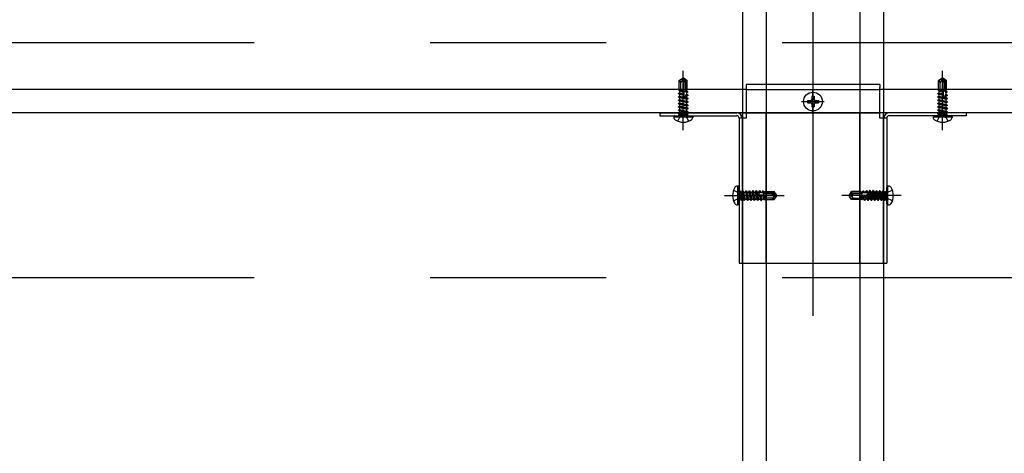
# Model space of a CAD drawing. Extents: x 5 to 415, y 0 to 286.
# Drawn here: x 275 to 282, y 86 to 89 of the extents above; entities that cross this region are included whole.
import ezdxf

# ---------------------------------------------------------------- set-up
doc = ezdxf.new("R2010")
doc.units = 0
doc.header["$MEASUREMENT"] = 0
doc.linetypes.add('CENTER1', pattern=[10, 6.25, -1.25, 1.25, -1.25])
doc.linetypes.add('DASHED1', pattern=[2.5, 1.25, -1.25])
for name, color, linetype in [('_5-0_中心線', 7, 'CONTINUOUS'), ('_5-3_野縁', 7, 'CONTINUOUS'), ('_5-4_ブレ__ス__補強材', 7, 'CONTINUOUS'), ('_5-B_補強金具__金具__その他', 7, 'CONTINUOUS'), ('_5-C_ビス__アンカ__ボルト__強調図形', 7, 'CONTINUOUS')]:
    doc.layers.add(name, color=color, linetype=linetype)

msp = doc.modelspace()

# ---------------------------------------------------------------- linework, layer by layer
at = {"layer": '_5-0_中心線', "color": 4, "linetype": 'CENTER1'}
for p, q in [((280.1684, 123.5568), (280.1684, 80.4123)), ((219.9492, 89.2456), (289.9492, 89.2456)), ((279.2476, 88.6223), (279.2476, 89.0443)), ((281.0893, 88.6223), (281.0893, 89.0443)), ((280.1684, 88.7429), (280.1684, 88.9096)), ((280.0877, 88.8256), (280.2492, 88.8256)), ((279.5409, 88.159), (279.963, 88.159)), ((280.796, 88.159), (280.3739, 88.159)), ((219.9492, 87.579), (289.9492, 87.579))]:
    msp.add_line(p, q, dxfattribs=at)
at = {"layer": '_5-3_野縁', "color": 2, "linetype": 'Continuous'}
for p, q in [((279.6934, 88.9123), (269.9516, 88.9123)), ((284.0653, 88.9123), (280.6434, 88.9123)), ((279.6934, 88.7456), (269.9516, 88.7456)), ((284.7038, 88.7456), (280.6434, 88.7456))]:
    msp.add_line(p, q, dxfattribs=at)
at = {"layer": '_5-3_野縁', "color": 2, "linetype": 'DASHED1'}
for p, q in [((279.6934, 88.9123), (280.6434, 88.9123)), ((280.6434, 88.7456), (279.6934, 88.7456))]:
    msp.add_line(p, q, dxfattribs=at)
at = {"layer": '_5-4_ブレ__ス__補強材', "color": 4, "linetype": 'Continuous'}
for p, q in [((279.6684, 114.3456), (279.6684, 64.1456)), ((279.8351, 114.3456), (279.8351, 64.1456)), ((280.5018, 114.3456), (280.5018, 64.1456)), ((280.6684, 114.3456), (280.6684, 64.1456)), ((279.6684, 88.709), (279.6684, 88.7456)), ((279.6684, 88.7456), (279.6934, 88.7456)), ((280.6684, 88.7456), (280.6434, 88.7456)), ((280.6684, 88.709), (280.6684, 88.7456))]:
    msp.add_line(p, q, dxfattribs=at)
at = {"layer": '_5-4_ブレ__ス__補強材', "color": 4, "linetype": 'DASHED1'}
for p, q in [((279.6934, 88.7456), (280.6434, 88.7456)), ((279.8351, 87.679), (279.8351, 88.7456)), ((280.5018, 87.679), (280.5018, 88.7429)), ((279.6684, 87.679), (279.6684, 88.709)), ((280.6684, 87.679), (280.6684, 88.709))]:
    msp.add_line(p, q, dxfattribs=at)
at = {"layer": '_5-B_補強金具__金具__その他', "color": 3, "linetype": 'Continuous'}
for p, q in [((280.6434, 88.9456), (279.6934, 88.9456)), ((279.6934, 88.9456), (279.6934, 88.9256)), ((280.6434, 88.9456), (280.6434, 88.9256)), ((279.6934, 88.9256), (279.6934, 88.909)), ((279.6934, 88.909), (279.6934, 88.709)), ((280.6434, 88.909), (280.6434, 88.9256)), ((280.6434, 88.709), (280.6434, 88.909)), ((279.0809, 88.7456), (279.6276, 88.7456)), ((279.0809, 88.7456), (279.0809, 88.7256)), ((281.2559, 88.7456), (280.7093, 88.7456)), ((281.2559, 88.7456), (281.2559, 88.7256)), ((279.0809, 88.7256), (279.6276, 88.7256)), ((279.6926, 88.709), (279.6443, 88.709)), ((279.6443, 88.709), (279.6443, 87.679)), ((279.6934, 88.709), (279.6926, 88.709)), ((280.6443, 88.709), (280.6434, 88.709)), ((280.6926, 88.709), (280.6443, 88.709)), ((280.6926, 88.709), (280.6926, 87.679)), ((281.2559, 88.7256), (280.7093, 88.7256)), ((279.6443, 87.679), (280.6926, 87.679))]:
    msp.add_line(p, q, dxfattribs=at)
for centre, radius, start, end in [((279.6276, 88.709), 0.0367, 0, 90), ((280.7093, 88.709), 0.0367, 90, 180), ((279.6276, 88.709), 0.0167, 0, 90), ((280.7093, 88.709), 0.0167, 90, 180)]:
    msp.add_arc(centre, radius, start, end, dxfattribs=at)
at = {"layer": '_5-C_ビス__アンカ__ボルト__強調図形', "color": 2, "linetype": 'Continuous'}
for p, q in [((279.2193, 88.9753), (279.2416, 88.991)), ((279.2193, 88.9123), (279.2193, 88.9753)), ((279.2234, 88.9715), (279.2193, 88.9753)), ((279.2293, 88.9123), (279.2293, 88.9581)), ((279.2358, 88.9707), (279.237, 88.9714)), ((279.2416, 88.991), (279.2476, 88.9923)), ((279.246, 88.9849), (279.2476, 88.9923)), ((279.2491, 88.984), (279.2476, 88.9923)), ((279.2476, 88.9923), (279.2536, 88.991)), ((279.2485, 88.9689), (279.2509, 88.9646)), ((279.2536, 88.991), (279.2491, 88.984)), ((279.2626, 88.9606), (279.2491, 88.984)), ((279.2491, 88.984), (279.2676, 88.971)), ((279.2509, 88.9123), (279.2509, 88.9646)), ((279.2536, 88.991), (279.2759, 88.9753)), ((279.2626, 88.9123), (279.2626, 88.9606)), ((279.2676, 88.971), (279.2759, 88.9753)), ((279.2676, 88.9123), (279.2676, 88.971)), ((279.2759, 88.9123), (279.2759, 88.9753)), ((281.0609, 88.9753), (281.0833, 88.991)), ((281.0609, 88.9123), (281.0609, 88.9753)), ((281.0651, 88.9715), (281.0609, 88.9753)), ((281.0709, 88.9123), (281.0709, 88.9581)), ((281.0775, 88.9707), (281.0786, 88.9714)), ((281.0833, 88.991), (281.0893, 88.9923)), ((281.0877, 88.9849), (281.0893, 88.9923)), ((281.0908, 88.984), (281.0893, 88.9923)), ((281.0893, 88.9923), (281.0953, 88.991)), ((281.0901, 88.9689), (281.0926, 88.9646)), ((281.0953, 88.991), (281.0908, 88.984)), ((281.1043, 88.9606), (281.0908, 88.984)), ((281.0908, 88.984), (281.1093, 88.971)), ((281.0926, 88.9123), (281.0926, 88.9646)), ((281.0953, 88.991), (281.1176, 88.9753)), ((281.1043, 88.9123), (281.1043, 88.9606)), ((281.1093, 88.971), (281.1176, 88.9753)), ((281.1093, 88.9123), (281.1093, 88.971)), ((281.1176, 88.9123), (281.1176, 88.9753)), ((280.1301, 88.834), (280.1518, 88.834)), ((280.1301, 88.834), (280.1301, 88.8173)), ((280.1301, 88.8173), (280.1518, 88.8173)), ((280.1601, 88.864), (280.1768, 88.864)), ((280.1601, 88.864), (280.1601, 88.8423)), ((280.1601, 88.809), (280.1601, 88.7873)), ((280.1768, 88.864), (280.1768, 88.8423)), ((280.1768, 88.809), (280.1768, 88.7873)), ((280.1851, 88.834), (280.2068, 88.834)), ((280.1851, 88.8173), (280.2068, 88.8173)), ((280.2068, 88.834), (280.2068, 88.8173)), ((280.1601, 88.7873), (280.1768, 88.7873)), ((279.1809, 88.7173), (279.3143, 88.7173)), ((279.1809, 88.7173), (279.1809, 88.7123)), ((279.1893, 88.7256), (279.3059, 88.7256)), ((279.2093, 88.686), (279.2285, 88.7246)), ((279.2859, 88.686), (279.2667, 88.7246)), ((279.3143, 88.7173), (279.3143, 88.7123)), ((281.0226, 88.7173), (281.1559, 88.7173)), ((281.0226, 88.7173), (281.0226, 88.7123)), ((281.0309, 88.7256), (281.1476, 88.7256)), ((281.0509, 88.686), (281.0702, 88.7246)), ((281.1276, 88.686), (281.1084, 88.7246)), ((281.1559, 88.7173), (281.1559, 88.7123)), ((279.6046, 88.1973), (279.6432, 88.1781)), ((279.6387, 88.2256), (279.6309, 88.2256)), ((279.6359, 88.0923), (279.6359, 88.2256)), ((279.6443, 88.1006), (279.6443, 88.2173)), ((280.6926, 88.1006), (280.6926, 88.2173)), ((280.7323, 88.1973), (280.6937, 88.1781)), ((280.7009, 88.0923), (280.7009, 88.2256)), ((280.7009, 88.2256), (280.7059, 88.2256)), ((279.6046, 88.1206), (279.6432, 88.1399)), ((280.7323, 88.1206), (280.6937, 88.1399)), ((279.6359, 88.0923), (279.6309, 88.0923)), ((280.7009, 88.0923), (280.7059, 88.0923))]:
    msp.add_line(p, q, dxfattribs=at)
at = {"layer": '_5-C_ビス__アンカ__ボルト__強調図形', "color": 2, "linetype": 'DASHED1'}
for p, q in [((279.2126, 88.8824), (279.2226, 88.8882)), ((279.2476, 88.8765), (279.2126, 88.8824)), ((279.2126, 88.8808), (279.2126, 88.8824)), ((279.248, 88.8748), (279.2126, 88.8808)), ((279.2126, 88.8808), (279.2226, 88.875)), ((279.2172, 88.9016), (279.2193, 88.909)), ((279.2419, 88.8977), (279.2172, 88.9016)), ((279.2172, 88.9016), (279.2226, 88.8985)), ((279.2193, 88.909), (279.2193, 88.9123)), ((279.2423, 88.909), (279.2193, 88.909)), ((279.2226, 88.8882), (279.2226, 88.8985)), ((279.2466, 88.8928), (279.2226, 88.8985)), ((279.2226, 88.8882), (279.2496, 88.8819)), ((279.2226, 88.8647), (279.2226, 88.875)), ((279.2534, 88.8678), (279.2226, 88.875)), ((279.2398, 88.9052), (279.2237, 88.909)), ((279.2293, 88.9123), (279.2293, 88.909)), ((279.2342, 88.909), (279.2428, 88.907)), ((279.2398, 88.9052), (279.2428, 88.907)), ((279.2398, 88.9052), (279.2419, 88.8977)), ((279.2466, 88.8928), (279.2419, 88.8977)), ((279.2423, 88.909), (279.2548, 88.8624)), ((279.2445, 88.9006), (279.2708, 88.9006)), ((279.2476, 88.8765), (279.2496, 88.8819)), ((279.2476, 88.8766), (279.248, 88.8748)), ((279.2534, 88.8678), (279.248, 88.8748)), ((279.2509, 88.9123), (279.2509, 88.8768)), ((279.2626, 88.9123), (279.2626, 88.9006)), ((279.2659, 88.8735), (279.2658, 88.8718)), ((279.2826, 88.869), (279.2658, 88.8718)), ((279.2687, 88.8641), (279.2658, 88.8718)), ((279.2659, 88.8735), (279.2695, 88.8772)), ((279.2826, 88.8707), (279.2659, 88.8735)), ((279.2673, 88.8988), (279.267, 88.8937)), ((279.2809, 88.8915), (279.267, 88.8937)), ((279.27, 88.8873), (279.267, 88.8937)), ((279.2673, 88.8988), (279.2707, 88.9004)), ((279.2797, 88.8959), (279.2673, 88.8988)), ((279.2676, 88.9123), (279.2676, 88.9006)), ((279.27, 88.8873), (279.2695, 88.8772)), ((279.2695, 88.8772), (279.2726, 88.8764)), ((279.2726, 88.8867), (279.27, 88.8873)), ((279.2712, 88.909), (279.2707, 88.9004)), ((279.2707, 88.9004), (279.2726, 88.8999)), ((279.2759, 88.909), (279.2712, 88.909)), ((279.2726, 88.8999), (279.2726, 88.909)), ((279.2797, 88.8959), (279.2726, 88.8999)), ((279.2809, 88.8915), (279.2726, 88.8867)), ((279.2726, 88.8764), (279.2726, 88.8867)), ((279.2826, 88.8707), (279.2726, 88.8764)), ((279.2759, 88.909), (279.2759, 88.9123)), ((279.2809, 88.8915), (279.2797, 88.8959)), ((279.2826, 88.869), (279.2826, 88.8707)), ((281.0543, 88.8824), (281.0643, 88.8882)), ((281.0893, 88.8765), (281.0543, 88.8824)), ((281.0543, 88.8808), (281.0543, 88.8824)), ((281.0897, 88.8748), (281.0543, 88.8808)), ((281.0543, 88.8808), (281.0643, 88.875)), ((281.0589, 88.9016), (281.0609, 88.909)), ((281.0835, 88.8977), (281.0589, 88.9016)), ((281.0589, 88.9016), (281.0643, 88.8985)), ((281.0609, 88.909), (281.0609, 88.9123)), ((281.0839, 88.909), (281.0609, 88.909)), ((281.0643, 88.8882), (281.0643, 88.8985)), ((281.0883, 88.8928), (281.0643, 88.8985)), ((281.0643, 88.8882), (281.0913, 88.8819)), ((281.0643, 88.8647), (281.0643, 88.875)), ((281.0951, 88.8678), (281.0643, 88.875)), ((281.0815, 88.9052), (281.0653, 88.909)), ((281.0709, 88.9123), (281.0709, 88.909)), ((281.0759, 88.909), (281.0845, 88.907)), ((281.0815, 88.9052), (281.0845, 88.907)), ((281.0815, 88.9052), (281.0835, 88.8977)), ((281.0883, 88.8928), (281.0835, 88.8977)), ((281.0839, 88.909), (281.0965, 88.8624)), ((281.0862, 88.9006), (281.1124, 88.9006)), ((281.0892, 88.8766), (281.0897, 88.8748)), ((281.0893, 88.8765), (281.0913, 88.8819)), ((281.0951, 88.8678), (281.0897, 88.8748)), ((281.0926, 88.9123), (281.0926, 88.8768)), ((281.1043, 88.9123), (281.1043, 88.9006)), ((281.1076, 88.8735), (281.1075, 88.8718)), ((281.1243, 88.869), (281.1075, 88.8718)), ((281.1104, 88.8641), (281.1075, 88.8718)), ((281.1076, 88.8735), (281.1111, 88.8772)), ((281.1243, 88.8707), (281.1076, 88.8735)), ((281.109, 88.8988), (281.1087, 88.8937)), ((281.1226, 88.8915), (281.1087, 88.8937)), ((281.1117, 88.8873), (281.1087, 88.8937)), ((281.109, 88.8988), (281.1124, 88.9004)), ((281.1213, 88.8959), (281.109, 88.8988)), ((281.1093, 88.9123), (281.1093, 88.9006)), ((281.1117, 88.8873), (281.1111, 88.8772)), ((281.1111, 88.8772), (281.1143, 88.8764)), ((281.1143, 88.8867), (281.1117, 88.8873)), ((281.1129, 88.909), (281.1124, 88.9004)), ((281.1124, 88.9004), (281.1143, 88.8999)), ((281.1176, 88.909), (281.1129, 88.909)), ((281.1143, 88.8999), (281.1143, 88.909)), ((281.1213, 88.8959), (281.1143, 88.8999)), ((281.1226, 88.8915), (281.1143, 88.8867)), ((281.1143, 88.8764), (281.1143, 88.8867)), ((281.1243, 88.8707), (281.1143, 88.8764)), ((281.1176, 88.909), (281.1176, 88.9123)), ((281.1226, 88.8915), (281.1213, 88.8959)), ((281.1243, 88.869), (281.1243, 88.8707)), ((279.2126, 88.8589), (279.2226, 88.8647)), ((279.2826, 88.8472), (279.2126, 88.8589)), ((279.2126, 88.8573), (279.2126, 88.8589)), ((279.2826, 88.8455), (279.2126, 88.8573)), ((279.2126, 88.8573), (279.2226, 88.8515)), ((279.2126, 88.8354), (279.2226, 88.8412)), ((279.2826, 88.8237), (279.2126, 88.8354)), ((279.2126, 88.8338), (279.2126, 88.8354)), ((279.2826, 88.822), (279.2126, 88.8338)), ((279.2126, 88.8338), (279.2226, 88.828)), ((279.2126, 88.8119), (279.2226, 88.8177)), ((279.2818, 88.8006), (279.2126, 88.8119)), ((279.2126, 88.8103), (279.2126, 88.8119)), ((279.2811, 88.7976), (279.2126, 88.8103)), ((279.2126, 88.8103), (279.2226, 88.8045)), ((279.2219, 88.7938), (279.2226, 88.8041)), ((279.2226, 88.8647), (279.2726, 88.8529)), ((279.2226, 88.8412), (279.2226, 88.8515)), ((279.2726, 88.8397), (279.2226, 88.8515)), ((279.2226, 88.8412), (279.2726, 88.8294)), ((279.2726, 88.8162), (279.2226, 88.828)), ((279.2226, 88.8177), (279.2226, 88.828)), ((279.2226, 88.8177), (279.2726, 88.8059)), ((279.2734, 88.7932), (279.2226, 88.8045)), ((279.2226, 88.8041), (279.2226, 88.8045)), ((279.2687, 88.8641), (279.2685, 88.86)), ((279.2726, 88.8632), (279.2687, 88.8641)), ((279.2826, 88.869), (279.2726, 88.8632)), ((279.2726, 88.8529), (279.2726, 88.8632)), ((279.2826, 88.8472), (279.2726, 88.8529)), ((279.2826, 88.8455), (279.2726, 88.8397)), ((279.2726, 88.8294), (279.2726, 88.8397)), ((279.2826, 88.8237), (279.2726, 88.8294)), ((279.2826, 88.822), (279.2726, 88.8162)), ((279.2726, 88.8059), (279.2726, 88.8162)), ((279.2818, 88.8006), (279.2726, 88.8059)), ((279.2811, 88.7976), (279.2818, 88.8006)), ((279.2826, 88.8455), (279.2826, 88.8472)), ((279.2826, 88.822), (279.2826, 88.8237)), ((281.0543, 88.8589), (281.0643, 88.8647)), ((281.1243, 88.8472), (281.0543, 88.8589)), ((281.0543, 88.8573), (281.0543, 88.8589)), ((281.1243, 88.8455), (281.0543, 88.8573)), ((281.0543, 88.8573), (281.0643, 88.8515)), ((281.0543, 88.8354), (281.0643, 88.8412)), ((281.1243, 88.8237), (281.0543, 88.8354)), ((281.0543, 88.8338), (281.0543, 88.8354)), ((281.1243, 88.822), (281.0543, 88.8338)), ((281.0543, 88.8338), (281.0643, 88.828)), ((281.0543, 88.8119), (281.0643, 88.8177)), ((281.1235, 88.8006), (281.0543, 88.8119)), ((281.0543, 88.8103), (281.0543, 88.8119)), ((281.1228, 88.7976), (281.0543, 88.8103)), ((281.0543, 88.8103), (281.0643, 88.8045)), ((281.0636, 88.7938), (281.0643, 88.8041)), ((281.0643, 88.8647), (281.1143, 88.8529)), ((281.0643, 88.8412), (281.0643, 88.8515)), ((281.1143, 88.8397), (281.0643, 88.8515)), ((281.0643, 88.8412), (281.1143, 88.8294)), ((281.1143, 88.8162), (281.0643, 88.828)), ((281.0643, 88.8177), (281.0643, 88.828)), ((281.0643, 88.8177), (281.1143, 88.8059)), ((281.115, 88.7932), (281.0643, 88.8045)), ((281.0643, 88.8041), (281.0643, 88.8045)), ((281.1104, 88.8641), (281.1102, 88.86)), ((281.1143, 88.8632), (281.1104, 88.8641)), ((281.1243, 88.869), (281.1143, 88.8632)), ((281.1143, 88.8529), (281.1143, 88.8632)), ((281.1243, 88.8472), (281.1143, 88.8529)), ((281.1243, 88.8455), (281.1143, 88.8397)), ((281.1143, 88.8294), (281.1143, 88.8397)), ((281.1243, 88.8237), (281.1143, 88.8294)), ((281.1243, 88.822), (281.1143, 88.8162)), ((281.1143, 88.8059), (281.1143, 88.8162)), ((281.1235, 88.8006), (281.1143, 88.8059)), ((281.1228, 88.7976), (281.1235, 88.8006)), ((281.1243, 88.8455), (281.1243, 88.8472)), ((281.1243, 88.822), (281.1243, 88.8237)), ((279.2126, 88.7884), (279.2226, 88.7942)), ((279.2818, 88.7771), (279.2126, 88.7884)), ((279.2126, 88.7868), (279.2126, 88.7884)), ((279.2811, 88.7741), (279.2126, 88.7868)), ((279.2126, 88.7868), (279.2226, 88.781)), ((279.2126, 88.7646), (279.2226, 88.7704)), ((279.2818, 88.7533), (279.2126, 88.7646)), ((279.2126, 88.7629), (279.2126, 88.7646)), ((279.2811, 88.7503), (279.2126, 88.7629)), ((279.2126, 88.7629), (279.2226, 88.7571)), ((279.2126, 88.7411), (279.2226, 88.7469)), ((279.2126, 88.7394), (279.2126, 88.7411)), ((279.2255, 88.739), (279.2126, 88.7411)), ((279.2126, 88.7394), (279.2134, 88.739)), ((279.215, 88.739), (279.2126, 88.7394)), ((279.2126, 88.7256), (279.2179, 88.7309)), ((279.2771, 88.739), (279.2134, 88.739)), ((279.2181, 88.739), (279.2179, 88.7309)), ((279.2773, 88.7309), (279.2179, 88.7309)), ((279.2219, 88.7703), (279.2226, 88.7806)), ((279.2219, 88.7464), (279.2226, 88.7568)), ((279.2226, 88.7942), (279.2726, 88.7824)), ((279.2734, 88.7697), (279.2226, 88.781)), ((279.2226, 88.7806), (279.2226, 88.781)), ((279.2226, 88.7704), (279.2726, 88.7586)), ((279.2734, 88.7458), (279.2226, 88.7571)), ((279.2226, 88.7568), (279.2226, 88.7571)), ((279.2226, 88.7469), (279.2561, 88.739)), ((279.2476, 88.7347), (279.2285, 88.7246)), ((279.2476, 88.7347), (279.2667, 88.7246)), ((279.2726, 88.7824), (279.2726, 88.7932)), ((279.2818, 88.7771), (279.2726, 88.7824)), ((279.2726, 88.7586), (279.2726, 88.7697)), ((279.2818, 88.7533), (279.2726, 88.7586)), ((279.2726, 88.739), (279.2726, 88.7458)), ((279.2811, 88.7976), (279.2734, 88.7932)), ((279.2811, 88.7741), (279.2734, 88.7697)), ((279.2811, 88.7503), (279.2734, 88.7458)), ((279.2771, 88.739), (279.2773, 88.7309)), ((279.2826, 88.7256), (279.2773, 88.7309)), ((279.2811, 88.7741), (279.2818, 88.7771)), ((279.2811, 88.7503), (279.2818, 88.7533)), ((281.0543, 88.7884), (281.0643, 88.7942)), ((281.1235, 88.7771), (281.0543, 88.7884)), ((281.0543, 88.7868), (281.0543, 88.7884)), ((281.1228, 88.7741), (281.0543, 88.7868)), ((281.0543, 88.7868), (281.0643, 88.781)), ((281.0543, 88.7646), (281.0643, 88.7704)), ((281.1235, 88.7533), (281.0543, 88.7646)), ((281.0543, 88.7629), (281.0543, 88.7646)), ((281.1228, 88.7503), (281.0543, 88.7629)), ((281.0543, 88.7629), (281.0643, 88.7571)), ((281.0543, 88.7411), (281.0643, 88.7469)), ((281.0543, 88.7394), (281.0543, 88.7411)), ((281.0672, 88.739), (281.0543, 88.7411)), ((281.0543, 88.7394), (281.055, 88.739)), ((281.0567, 88.739), (281.0543, 88.7394)), ((281.0543, 88.7256), (281.0596, 88.7309)), ((281.1188, 88.739), (281.055, 88.739)), ((281.0598, 88.739), (281.0596, 88.7309)), ((281.119, 88.7309), (281.0596, 88.7309)), ((281.0636, 88.7703), (281.0643, 88.7806)), ((281.0636, 88.7464), (281.0643, 88.7568)), ((281.0643, 88.7942), (281.1143, 88.7824)), ((281.115, 88.7697), (281.0643, 88.781)), ((281.0643, 88.7806), (281.0643, 88.781)), ((281.0643, 88.7704), (281.1143, 88.7586)), ((281.115, 88.7458), (281.0643, 88.7571)), ((281.0643, 88.7568), (281.0643, 88.7571)), ((281.0643, 88.7469), (281.0978, 88.739)), ((281.0893, 88.7347), (281.0702, 88.7246)), ((281.0893, 88.7347), (281.1084, 88.7246)), ((281.1143, 88.7824), (281.1143, 88.7932)), ((281.1235, 88.7771), (281.1143, 88.7824)), ((281.1143, 88.7586), (281.1143, 88.7697)), ((281.1235, 88.7533), (281.1143, 88.7586)), ((281.1143, 88.739), (281.1143, 88.7458)), ((281.1228, 88.7976), (281.115, 88.7932)), ((281.1228, 88.7741), (281.115, 88.7697)), ((281.1228, 88.7503), (281.115, 88.7458)), ((281.1188, 88.739), (281.119, 88.7309)), ((281.1243, 88.7256), (281.119, 88.7309)), ((281.1228, 88.7741), (281.1235, 88.7771)), ((281.1228, 88.7503), (281.1235, 88.7533)), ((279.6534, 88.159), (279.6432, 88.1781)), ((279.6443, 88.194), (279.6496, 88.1887)), ((279.6496, 88.1887), (279.6496, 88.1293)), ((279.6576, 88.1885), (279.6496, 88.1887)), ((279.6576, 88.1885), (279.6576, 88.1247)), ((279.6576, 88.184), (279.6645, 88.184)), ((279.6689, 88.1924), (279.6645, 88.1847)), ((279.6645, 88.1847), (279.6758, 88.134)), ((279.6689, 88.1924), (279.6719, 88.1932)), ((279.6689, 88.1924), (279.6816, 88.124)), ((279.6719, 88.1932), (279.6832, 88.124)), ((279.6719, 88.1932), (279.6772, 88.184)), ((279.689, 88.134), (279.6772, 88.184)), ((279.6772, 88.184), (279.6883, 88.184)), ((279.6928, 88.1924), (279.6883, 88.1847)), ((279.6883, 88.1847), (279.6996, 88.134)), ((279.6928, 88.1924), (279.6958, 88.1932)), ((279.6928, 88.1924), (279.7054, 88.124)), ((279.6958, 88.1932), (279.7071, 88.124)), ((279.6958, 88.1932), (279.7011, 88.184)), ((279.7128, 88.134), (279.7011, 88.184)), ((279.7011, 88.184), (279.7118, 88.184)), ((279.7163, 88.1924), (279.7118, 88.1847)), ((279.7118, 88.1847), (279.7231, 88.134)), ((279.7163, 88.1924), (279.7193, 88.1932)), ((279.7163, 88.1924), (279.7289, 88.124)), ((279.7193, 88.1932), (279.7306, 88.124)), ((279.7193, 88.1932), (279.7246, 88.184)), ((279.7363, 88.134), (279.7246, 88.184)), ((279.7246, 88.184), (279.7349, 88.184)), ((279.7407, 88.194), (279.7349, 88.184)), ((279.7349, 88.184), (279.7466, 88.134)), ((279.7407, 88.194), (279.7524, 88.124)), ((279.7407, 88.194), (279.7423, 88.194)), ((279.7423, 88.194), (279.7541, 88.124)), ((279.7423, 88.194), (279.7481, 88.184)), ((279.7598, 88.134), (279.7481, 88.184)), ((279.7481, 88.184), (279.7584, 88.184)), ((279.7642, 88.194), (279.7584, 88.184)), ((279.7584, 88.184), (279.7701, 88.134)), ((279.7642, 88.194), (279.7759, 88.124)), ((279.7642, 88.194), (279.7658, 88.194)), ((279.7658, 88.194), (279.7776, 88.124)), ((279.7658, 88.194), (279.7716, 88.184)), ((279.7833, 88.134), (279.7716, 88.184)), ((279.7716, 88.184), (279.7819, 88.184)), ((279.7828, 88.1801), (279.7787, 88.1799)), ((279.7877, 88.194), (279.7819, 88.184)), ((279.7819, 88.184), (279.7828, 88.1801)), ((279.7828, 88.1801), (279.7905, 88.1772)), ((279.7877, 88.194), (279.7905, 88.1772)), ((279.7877, 88.194), (279.7893, 88.194)), ((279.7893, 88.194), (279.7921, 88.1773)), ((279.7893, 88.194), (279.7951, 88.184)), ((279.7921, 88.1773), (279.7905, 88.1772)), ((279.7921, 88.1773), (279.7958, 88.1808)), ((279.7958, 88.1808), (279.7951, 88.184)), ((279.7951, 88.184), (279.8054, 88.184)), ((279.806, 88.1814), (279.7958, 88.1808)), ((279.8102, 88.1923), (279.8054, 88.184)), ((279.8054, 88.184), (279.806, 88.1814)), ((279.806, 88.1814), (279.8124, 88.1784)), ((279.8102, 88.1923), (279.8124, 88.1784)), ((279.8102, 88.1923), (279.8145, 88.191)), ((279.8174, 88.1787), (279.8124, 88.1784)), ((279.8145, 88.191), (279.8174, 88.1787)), ((279.8145, 88.191), (279.8186, 88.184)), ((279.8174, 88.1787), (279.819, 88.1821)), ((279.8186, 88.184), (279.8276, 88.184)), ((279.819, 88.1821), (279.8186, 88.184)), ((279.8276, 88.1826), (279.819, 88.1821)), ((279.8193, 88.1559), (279.8193, 88.1821)), ((279.8896, 88.179), (279.8193, 88.179)), ((279.8792, 88.174), (279.8193, 88.174)), ((279.8276, 88.1873), (279.894, 88.1873)), ((279.8276, 88.1873), (279.8276, 88.1826)), ((279.8792, 88.174), (279.9026, 88.1604)), ((279.8896, 88.179), (279.894, 88.1873)), ((279.9026, 88.1604), (279.8896, 88.179)), ((279.9096, 88.165), (279.894, 88.1873)), ((280.4273, 88.165), (280.4429, 88.1873)), ((280.4343, 88.1604), (280.4472, 88.179)), ((280.4577, 88.174), (280.4343, 88.1604)), ((280.5093, 88.1873), (280.4429, 88.1873)), ((280.4472, 88.179), (280.4429, 88.1873)), ((280.4472, 88.179), (280.5176, 88.179)), ((280.4577, 88.174), (280.5176, 88.174)), ((280.5093, 88.1873), (280.5093, 88.1826)), ((280.5183, 88.184), (280.5093, 88.184)), ((280.5093, 88.1826), (280.5179, 88.1821)), ((280.5176, 88.1559), (280.5176, 88.1821)), ((280.5179, 88.1821), (280.5183, 88.184)), ((280.5195, 88.1787), (280.5179, 88.1821)), ((280.5224, 88.191), (280.5183, 88.184)), ((280.5224, 88.191), (280.5195, 88.1787)), ((280.5195, 88.1787), (280.5245, 88.1784)), ((280.5267, 88.1923), (280.5224, 88.191)), ((280.5267, 88.1923), (280.5245, 88.1784)), ((280.5309, 88.1814), (280.5245, 88.1784)), ((280.5267, 88.1923), (280.5315, 88.184)), ((280.5315, 88.184), (280.5309, 88.1814)), ((280.5309, 88.1814), (280.5411, 88.1808)), ((280.5418, 88.184), (280.5315, 88.184)), ((280.5411, 88.1808), (280.5418, 88.184)), ((280.5448, 88.1773), (280.5411, 88.1808)), ((280.5476, 88.194), (280.5418, 88.184)), ((280.5476, 88.194), (280.5448, 88.1773)), ((280.5448, 88.1773), (280.5464, 88.1772)), ((280.5492, 88.194), (280.5464, 88.1772)), ((280.5541, 88.1801), (280.5464, 88.1772)), ((280.5492, 88.194), (280.5476, 88.194)), ((280.5492, 88.194), (280.555, 88.184)), ((280.5536, 88.134), (280.5653, 88.184)), ((280.555, 88.184), (280.5541, 88.1801)), ((280.5541, 88.1801), (280.5582, 88.1799)), ((280.5653, 88.184), (280.555, 88.184)), ((280.5711, 88.194), (280.5593, 88.124)), ((280.5727, 88.194), (280.561, 88.124)), ((280.5711, 88.194), (280.5653, 88.184)), ((280.5785, 88.184), (280.5668, 88.134)), ((280.5727, 88.194), (280.5711, 88.194)), ((280.5727, 88.194), (280.5785, 88.184)), ((280.5771, 88.134), (280.5888, 88.184)), ((280.5888, 88.184), (280.5785, 88.184)), ((280.5946, 88.194), (280.5828, 88.124)), ((280.5962, 88.194), (280.5845, 88.124)), ((280.5946, 88.194), (280.5888, 88.184)), ((280.602, 88.184), (280.5903, 88.134)), ((280.5962, 88.194), (280.5946, 88.194)), ((280.5962, 88.194), (280.602, 88.184)), ((280.6006, 88.134), (280.6123, 88.184)), ((280.6123, 88.184), (280.602, 88.184)), ((280.6176, 88.1932), (280.6063, 88.124)), ((280.6206, 88.1924), (280.608, 88.124)), ((280.6176, 88.1932), (280.6123, 88.184)), ((280.6251, 88.1847), (280.6138, 88.134)), ((280.6206, 88.1924), (280.6176, 88.1932)), ((280.6206, 88.1924), (280.6251, 88.1847)), ((280.6241, 88.134), (280.6358, 88.184)), ((280.6358, 88.184), (280.6251, 88.184)), ((280.6411, 88.1932), (280.6298, 88.124)), ((280.6441, 88.1924), (280.6315, 88.124)), ((280.6411, 88.1932), (280.6358, 88.184)), ((280.6486, 88.1847), (280.6373, 88.134)), ((280.6441, 88.1924), (280.6411, 88.1932)), ((280.6441, 88.1924), (280.6486, 88.1847)), ((280.6479, 88.134), (280.6597, 88.184)), ((280.6597, 88.184), (280.6486, 88.184)), ((280.665, 88.1932), (280.6537, 88.124)), ((280.668, 88.1924), (280.6553, 88.124)), ((280.665, 88.1932), (280.6597, 88.184)), ((280.6724, 88.1847), (280.6611, 88.134)), ((280.668, 88.1924), (280.665, 88.1932)), ((280.668, 88.1924), (280.6724, 88.1847)), ((280.6793, 88.184), (280.6724, 88.184)), ((280.6793, 88.1885), (280.6873, 88.1887)), ((280.6793, 88.1885), (280.6793, 88.1247)), ((280.6835, 88.159), (280.6937, 88.1781)), ((280.6926, 88.194), (280.6873, 88.1887)), ((280.6873, 88.1887), (280.6873, 88.1293)), ((279.6534, 88.159), (279.6432, 88.1399)), ((279.6443, 88.124), (279.6496, 88.1293)), ((279.6576, 88.1295), (279.6496, 88.1293)), ((279.6655, 88.134), (279.6576, 88.1675)), ((279.6576, 88.1369), (279.6597, 88.124)), ((279.6576, 88.1264), (279.6581, 88.124)), ((279.6581, 88.124), (279.6576, 88.1247)), ((279.6581, 88.124), (279.6597, 88.124)), ((279.6597, 88.124), (279.6655, 88.134)), ((279.6651, 88.1332), (279.6754, 88.134)), ((279.6754, 88.134), (279.6758, 88.134)), ((279.6816, 88.124), (279.6758, 88.134)), ((279.6816, 88.124), (279.6832, 88.124)), ((279.6832, 88.124), (279.689, 88.134)), ((279.6889, 88.1332), (279.6993, 88.134)), ((279.6993, 88.134), (279.6996, 88.134)), ((279.7054, 88.124), (279.6996, 88.134)), ((279.7054, 88.124), (279.7071, 88.124)), ((279.7071, 88.124), (279.7128, 88.134)), ((279.7124, 88.1332), (279.7228, 88.134)), ((279.7228, 88.134), (279.7231, 88.134)), ((279.7289, 88.124), (279.7231, 88.134)), ((279.7289, 88.124), (279.7306, 88.124)), ((279.7306, 88.124), (279.7363, 88.134)), ((279.7363, 88.134), (279.7466, 88.134)), ((279.7524, 88.124), (279.7466, 88.134)), ((279.7524, 88.124), (279.7541, 88.124)), ((279.7541, 88.124), (279.7598, 88.134)), ((279.7598, 88.134), (279.7701, 88.134)), ((279.7759, 88.124), (279.7701, 88.134)), ((279.7759, 88.124), (279.7776, 88.124)), ((279.7776, 88.124), (279.7833, 88.134)), ((279.8276, 88.1536), (279.7811, 88.1662)), ((279.7833, 88.134), (279.7936, 88.134)), ((279.7864, 88.1648), (279.7936, 88.134)), ((279.7864, 88.1648), (279.7935, 88.1594)), ((279.7935, 88.1594), (279.7994, 88.124)), ((279.7952, 88.1589), (279.7935, 88.1594)), ((279.7994, 88.124), (279.7936, 88.134)), ((279.7952, 88.159), (279.8005, 88.1609)), ((279.7952, 88.159), (279.8011, 88.124)), ((279.8832, 88.1623), (279.7955, 88.1623)), ((279.7994, 88.124), (279.8011, 88.124)), ((279.8068, 88.134), (279.8005, 88.1609)), ((279.8011, 88.124), (279.8068, 88.134)), ((279.8068, 88.134), (279.8171, 88.134)), ((279.8115, 88.158), (279.8171, 88.134)), ((279.8115, 88.158), (279.8163, 88.1532)), ((279.8163, 88.1532), (279.8203, 88.1286)), ((279.8238, 88.1512), (279.8163, 88.1532)), ((279.8203, 88.1286), (279.8171, 88.134)), ((279.8203, 88.1286), (279.8276, 88.1306)), ((279.8238, 88.1512), (279.8256, 88.1542)), ((279.8238, 88.1512), (279.8276, 88.135)), ((279.8276, 88.1456), (279.8256, 88.1542)), ((279.8276, 88.1536), (279.8276, 88.1306)), ((279.8767, 88.1406), (279.8276, 88.1406)), ((279.8276, 88.1306), (279.894, 88.1306)), ((279.8875, 88.1598), (279.8832, 88.1623)), ((279.8893, 88.1472), (279.8901, 88.1483)), ((279.8901, 88.1348), (279.894, 88.1306)), ((279.894, 88.1306), (279.9096, 88.153)), ((279.9096, 88.165), (279.9026, 88.1604)), ((279.9026, 88.1604), (279.9109, 88.159)), ((279.9036, 88.1573), (279.9109, 88.159)), ((279.9109, 88.159), (279.9096, 88.165)), ((279.9096, 88.153), (279.9109, 88.159)), ((280.4259, 88.159), (280.4273, 88.165)), ((280.4343, 88.1604), (280.4259, 88.159)), ((280.4333, 88.1573), (280.4259, 88.159)), ((280.4273, 88.153), (280.4259, 88.159)), ((280.4273, 88.165), (280.4343, 88.1604)), ((280.4429, 88.1306), (280.4273, 88.153)), ((280.4468, 88.1348), (280.4429, 88.1306)), ((280.5093, 88.1306), (280.4429, 88.1306)), ((280.4476, 88.1472), (280.4468, 88.1483)), ((280.4494, 88.1598), (280.4537, 88.1623)), ((280.4537, 88.1623), (280.5414, 88.1623)), ((280.4602, 88.1406), (280.5093, 88.1406)), ((280.5093, 88.1536), (280.5558, 88.1662)), ((280.5093, 88.1456), (280.5113, 88.1542)), ((280.5093, 88.1536), (280.5093, 88.1306)), ((280.5131, 88.1512), (280.5093, 88.135)), ((280.5166, 88.1286), (280.5093, 88.1306)), ((280.5131, 88.1512), (280.5113, 88.1542)), ((280.5131, 88.1512), (280.5205, 88.1532)), ((280.5205, 88.1532), (280.5166, 88.1286)), ((280.5166, 88.1286), (280.5198, 88.134)), ((280.5254, 88.158), (280.5198, 88.134)), ((280.5301, 88.134), (280.5198, 88.134)), ((280.5254, 88.158), (280.5205, 88.1532)), ((280.5301, 88.134), (280.5364, 88.1609)), ((280.5358, 88.124), (280.5301, 88.134)), ((280.5417, 88.159), (280.5358, 88.124)), ((280.5375, 88.124), (280.5358, 88.124)), ((280.5417, 88.159), (280.5364, 88.1609)), ((280.5434, 88.1594), (280.5375, 88.124)), ((280.5375, 88.124), (280.5433, 88.134)), ((280.5417, 88.1589), (280.5434, 88.1594)), ((280.5505, 88.1648), (280.5433, 88.134)), ((280.5536, 88.134), (280.5433, 88.134)), ((280.5505, 88.1648), (280.5434, 88.1594)), ((280.5593, 88.124), (280.5536, 88.134)), ((280.561, 88.124), (280.5593, 88.124)), ((280.561, 88.124), (280.5668, 88.134)), ((280.5771, 88.134), (280.5668, 88.134)), ((280.5828, 88.124), (280.5771, 88.134)), ((280.5845, 88.124), (280.5828, 88.124)), ((280.5845, 88.124), (280.5903, 88.134)), ((280.6006, 88.134), (280.5903, 88.134)), ((280.6063, 88.124), (280.6006, 88.134)), ((280.608, 88.124), (280.6063, 88.124)), ((280.608, 88.124), (280.6138, 88.134)), ((280.6141, 88.134), (280.6138, 88.134)), ((280.6245, 88.1332), (280.6141, 88.134)), ((280.6298, 88.124), (280.6241, 88.134)), ((280.6315, 88.124), (280.6298, 88.124)), ((280.6315, 88.124), (280.6373, 88.134)), ((280.6376, 88.134), (280.6373, 88.134)), ((280.648, 88.1332), (280.6376, 88.134)), ((280.6537, 88.124), (280.6479, 88.134)), ((280.6553, 88.124), (280.6537, 88.124)), ((280.6553, 88.124), (280.6611, 88.134)), ((280.6615, 88.134), (280.6611, 88.134)), ((280.6718, 88.1332), (280.6615, 88.134)), ((280.6714, 88.134), (280.6793, 88.1675)), ((280.6772, 88.124), (280.6714, 88.134)), ((280.6793, 88.1369), (280.6772, 88.124)), ((280.6788, 88.124), (280.6772, 88.124)), ((280.6793, 88.1264), (280.6788, 88.124)), ((280.6788, 88.124), (280.6793, 88.1247)), ((280.6793, 88.1295), (280.6873, 88.1293)), ((280.6835, 88.159), (280.6937, 88.1399)), ((280.6926, 88.124), (280.6873, 88.1293))]:
    msp.add_line(p, q, dxfattribs=at)
at = {"layer": '_5-C_ビス__アンカ__ボルト__強調図形', "color": 2, "linetype": 'Continuous'}
msp.add_circle((280.1684, 88.8256), 0.0667, dxfattribs=at)
for centre, radius, start, end in [((279.2302, 88.9788), 0.00989, 227.15434, 305), ((279.211, 88.9581), 0.0183, 0, 47.15434), ((279.2446, 88.9581), 0.0153, 125.00002, 180), ((279.2241, 88.9898), 0.0224, 305, 347.5), ((279.2415, 88.9649), 0.00798, 30.00002, 125.00002), ((279.2679, 88.9801), 0.0224, 167.5, 210.00002), ((281.0718, 88.9788), 0.00989, 227.15434, 305), ((281.0526, 88.9581), 0.0183, 0, 47.15434), ((281.0863, 88.9581), 0.0153, 125.00002, 180), ((281.0658, 88.9898), 0.0224, 305, 347.5), ((281.0832, 88.9649), 0.00798, 30.00002, 125.00002), ((281.1095, 88.9801), 0.0224, 167.5, 210.00002), ((280.1518, 88.8423), 0.00833, 270, 0), ((280.1518, 88.809), 0.00833, 0, 90), ((280.1851, 88.8423), 0.00833, 180, 270), ((280.1851, 88.809), 0.00833, 90, 180), ((279.1893, 88.7173), 0.00833, 90, 180), ((279.2009, 88.7123), 0.02, 180, 238.10922), ((279.2476, 88.7873), 0.1083, 238.10922, 301.89079), ((279.2943, 88.7123), 0.02, 301.89079, 0), ((279.3059, 88.7173), 0.00833, 0, 90), ((281.0309, 88.7173), 0.00833, 90, 180), ((281.0426, 88.7123), 0.02, 180, 238.10922), ((281.0893, 88.7873), 0.1083, 238.10922, 301.89079), ((281.1359, 88.7123), 0.02, 301.89079, 0), ((281.1476, 88.7173), 0.00833, 0, 90), ((279.7059, 88.159), 0.1083, 148.10921, 211.89078), ((279.6309, 88.2056), 0.02, 90, 148.10921), ((279.6359, 88.2173), 0.00833, 0, 90), ((280.7009, 88.2173), 0.00833, 90, 180), ((280.7059, 88.2056), 0.02, 31.89079, 90), ((280.6309, 88.159), 0.1083, 328.10922, 31.89079), ((279.6309, 88.1123), 0.02, 211.89078, 270), ((279.6359, 88.1006), 0.00833, 270, 0), ((280.7009, 88.1006), 0.00833, 180, 270), ((280.7059, 88.1123), 0.02, 270, 328.10922)]:
    msp.add_arc(centre, radius, start, end, dxfattribs=at)
at = {"layer": '_5-C_ビス__アンカ__ボルト__強調図形', "color": 2, "linetype": 'DASHED1'}
for centre, radius, start, end in [((279.2634, 88.8715), 0.0125, 226.4554, 293.92075), ((281.1051, 88.8715), 0.0125, 226.4554, 293.92075), ((279.7901, 88.1748), 0.0125, 156.07925, 223.5446), ((280.5468, 88.1748), 0.0125, 316.4554, 23.92075), ((279.8767, 88.156), 0.0153, 270, 324.99998), ((279.8767, 88.1223), 0.0183, 42.84566, 90), ((279.8836, 88.1529), 0.00798, 324.99998, 59.99998), ((279.8987, 88.1792), 0.0224, 239.99998, 282.5), ((279.8974, 88.1415), 0.00989, 145, 222.84566), ((279.9084, 88.1355), 0.0224, 102.5, 145), ((280.4382, 88.1792), 0.0224, 257.5, 300.00002), ((280.4285, 88.1355), 0.0224, 35, 77.5), ((280.4533, 88.1529), 0.00798, 120.00002, 215.00002), ((280.4395, 88.1415), 0.00989, 317.15434, 35), ((280.4602, 88.1223), 0.0183, 90, 137.15434), ((280.4602, 88.156), 0.0153, 215.00002, 270)]:
    msp.add_arc(centre, radius, start, end, dxfattribs=at)

doc.saveas('drawing.dxf')
